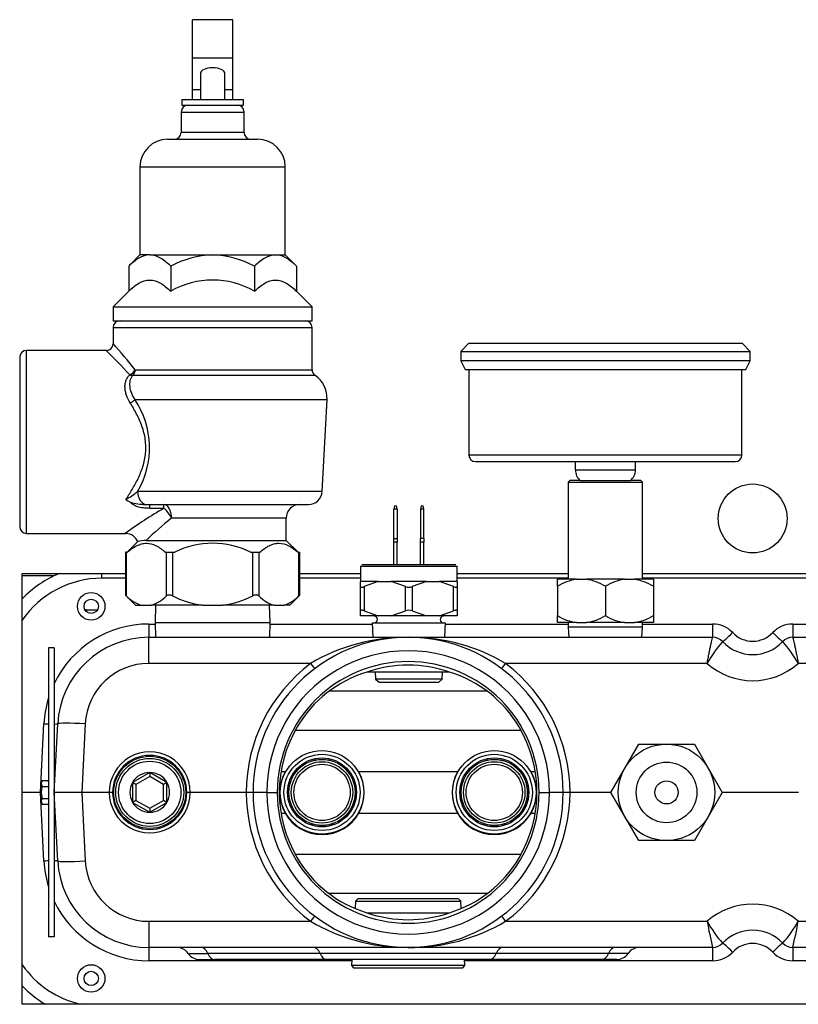
# Model space of a CAD drawing. Extents: x -67 to 61, y -24 to 92.
# Drawn here: x -58 to -51, y -9 to 0 of the extents above; entities that cross this region are included whole.
import ezdxf

# ---------------------------------------------------------------- set-up
doc = ezdxf.new("R2010")
doc.units = 0
doc.header["$LTSCALE"] = 20
doc.header["$MEASUREMENT"] = 0
doc.linetypes.add('HIDDEN2', pattern=[0.1875, 0.125, -0.0625])
doc.layers.get('0').update_dxf_attribs({"linetype": 'CONTINUOUS'})
for name, color, linetype in [('BKP2942', 7, 'CONTINUOUS'), ('BLT7035', 7, 'CONTINUOUS'), ('GLV2873', 7, 'CONTINUOUS'), ('GLV2874', 7, 'CONTINUOUS'), ('GTP2900', 7, 'CONTINUOUS'), ('HLC2909', 7, 'CONTINUOUS'), ('JKR6612', 7, 'CONTINUOUS'), ('JKR6729', 7, 'CONTINUOUS'), ('LBL7540', 7, 'CONTINUOUS'), ('RLV2001', 7, 'CONTINUOUS'), ('TST2300', 7, 'CONTINUOUS'), ('TUB4910', 7, 'CONTINUOUS'), ('WTR4906', 7, 'CONTINUOUS'), ('WTR4909', 7, 'CONTINUOUS')]:
    doc.layers.add(name, color=color, linetype=linetype)

# ---------------------------------------------------------------- blocks, each defined once
blk = doc.blocks.new('SE9')
at = {"layer": 'BKP2942', "color": 7, "linetype": 'Continuous'}
for p, q in [((-27.561, -5.3874), (-27.5659, -5.5449)), ((-26.5225, -5.5449), (-26.5274, -5.3874)), ((-27.5659, -5.5449), (-26.5225, -5.5449)), ((-27.5659, -5.5449), (-27.5617, -5.6791)), ((-26.5266, -5.6791), (-26.5225, -5.5449))]:
    blk.add_line(p, q, dxfattribs=at)
at = {"layer": 'BLT7035', "color": 7, "linetype": 'Continuous'}
for p, q in [((-28.5975, -6.9953), (-28.5975, -6.9901)), ((-28.5975, -7.0135), (-28.5975, -6.9953)), ((-28.5975, -7.0671), (-28.5975, -7.0135)), ((-28.5907, -6.9774), (-28.5393, -6.9774)), ((-28.5907, -7.0314), (-28.5393, -7.0314)), ((-28.5325, -6.9901), (-28.5393, -6.9774)), ((-28.4787, -7.0294), (-28.4817, -7.0294)), ((-28.5975, -7.1036), (-28.5975, -7.0671)), ((-28.5975, -7.1572), (-28.5975, -7.1036)), ((-28.5907, -7.1394), (-28.5393, -7.1394)), ((-28.4817, -7.1414), (-28.4787, -7.1414)), ((-28.5975, -7.1755), (-28.5975, -7.1572)), ((-28.5975, -7.1755), (-28.5975, -7.1807)), ((-28.5975, -7.1807), (-28.5907, -7.1934)), ((-28.5907, -7.1934), (-28.5393, -7.1934))]:
    blk.add_line(p, q, dxfattribs=at)
for centre, radius, start, end in [((-28.5324, -7.0098), 0.0666, 150.91543, 167.4097), ((-28.5324, -6.999), 0.0666, 192.59189, 209.08298), ((-28.3699, -7.092), 0.229, 164.66934, 173.78087), ((-28.3699, -7.0788), 0.2289, 186.2188, 195.33098), ((-28.5324, -7.1718), 0.0666, 150.91543, 167.4097), ((-28.5324, -7.161), 0.0666, 192.59189, 209.08298)]:
    blk.add_arc(centre, radius, start, end, dxfattribs=at)
at = {"layer": 'GLV2873', "color": 7, "linetype": 'Continuous'}
for p, q in [((-25.7474, -8.071), (-25.7516, -8.138)), ((-25.7261, -8.051), (-25.7474, -8.071)), ((-25.7474, -8.071), (-24.7941, -8.071)), ((-24.8153, -8.051), (-25.7261, -8.051)), ((-24.7941, -8.071), (-24.8153, -8.051)), ((-24.7898, -8.1387), (-24.7941, -8.071)), ((-25.7805, -8.601), (-25.7839, -8.6561)), ((-25.7839, -8.6561), (-25.7652, -8.676)), ((-24.7575, -8.6561), (-25.7839, -8.6561)), ((-24.7762, -8.676), (-24.7575, -8.6561)), ((-24.7575, -8.6561), (-24.7609, -8.601)), ((-25.7652, -8.676), (-24.7762, -8.676))]:
    blk.add_line(p, q, dxfattribs=at)
at = {"layer": 'GLV2874', "color": 7, "linetype": 'Continuous'}
for p, q in [((-27.6145, -6.905), (-27.7707, -6.9952)), ((-27.6145, -6.9411), (-27.7395, -7.0132)), ((-27.6145, -6.905), (-27.6145, -6.905)), ((-27.6145, -6.905), (-27.6145, -6.9411)), ((-27.6145, -6.905), (-27.6145, -6.905)), ((-27.4582, -6.9952), (-27.6145, -6.905)), ((-27.4895, -7.0132), (-27.6145, -6.9411)), ((-27.7707, -6.9952), (-27.7707, -6.9952)), ((-27.7395, -7.0132), (-27.7707, -6.9952)), ((-27.7707, -6.9952), (-27.7707, -6.9952)), ((-27.7707, -6.9952), (-27.7707, -7.1756)), ((-27.7395, -7.0132), (-27.7395, -7.1576)), ((-27.4582, -6.9952), (-27.4895, -7.0132)), ((-27.4895, -7.1576), (-27.4895, -7.0132)), ((-27.4582, -7.1756), (-27.4582, -6.9952)), ((-27.4582, -6.9952), (-27.4582, -6.9952)), ((-27.4582, -6.9952), (-27.4582, -6.9952)), ((-27.7395, -7.1576), (-27.7707, -7.1756)), ((-27.7707, -7.1756), (-27.7707, -7.1756)), ((-27.7707, -7.1756), (-27.7707, -7.1756)), ((-27.7707, -7.1756), (-27.6145, -7.2658)), ((-27.7395, -7.1576), (-27.6145, -7.2297)), ((-27.6145, -7.2297), (-27.4895, -7.1576)), ((-27.6145, -7.2658), (-27.4582, -7.1756)), ((-27.6145, -7.2297), (-27.6145, -7.2658)), ((-27.4582, -7.1756), (-27.4895, -7.1576)), ((-27.4582, -7.1756), (-27.4582, -7.1756)), ((-27.4582, -7.1756), (-27.4582, -7.1756)), ((-27.6145, -7.2658), (-27.6145, -7.2658)), ((-27.6145, -7.2658), (-27.6145, -7.2658))]:
    blk.add_line(p, q, dxfattribs=at)
for centre, radius in [((-27.6145, -7.0854), 0.3272), ((-27.6145, -7.0854), 0.3084), ((-26.052, -7.0854), 0.2997), ((-24.4895, -7.0854), 0.2997), ((-26.052, -7.0854), 0.2784), ((-24.4895, -7.0854), 0.2784)]:
    blk.add_circle(centre, radius, dxfattribs=at)
at = {"layer": 'GLV2874', "color": 7, "linetype": 'HIDDEN2'}
for centre, radius in [((-27.6145, -7.0854), 0.2828), ((-26.052, -7.0854), 0.2553), ((-24.4895, -7.0854), 0.2553)]:
    blk.add_circle(centre, radius, dxfattribs=at)
at = {"layer": 'GLV2874', "color": 7, "linetype": 'Continuous'}
for start, end in [(90.00503, 149.99497), (30.00503, 89.99497), (150.00503, 209.99497), (330.00503, 29.99497), (210.00503, 269.99497), (270.00503, 329.99497)]:
    blk.add_arc((-27.6145, -7.0854), 0.1804, start, end, dxfattribs=at)
at = {"layer": 'GTP2900', "color": 7, "linetype": 'Continuous'}
for p, q in [((-24.7242, -3.0158), (-24.7942, -3.0858)), ((-22.2392, -3.0158), (-24.7242, -3.0158)), ((-22.1692, -3.0858), (-22.2392, -3.0158)), ((-24.7942, -3.0858), (-24.7942, -3.1708)), ((-24.7942, -3.0858), (-22.1692, -3.0858)), ((-22.1692, -3.1708), (-22.1692, -3.0858)), ((-24.7942, -3.1708), (-24.7542, -3.2508)), ((-22.1692, -3.1708), (-24.7942, -3.1708)), ((-22.2092, -3.2508), (-22.1692, -3.1708)), ((-24.7542, -3.2508), (-22.2092, -3.2508)), ((-24.7202, -3.2508), (-24.7202, -4.0258)), ((-22.2432, -4.0258), (-22.2432, -3.2508)), ((-22.2432, -4.0258), (-24.7202, -4.0258)), ((-24.6602, -4.0858), (-22.3032, -4.0858)), ((-23.7542, -4.1608), (-23.7542, -4.0858)), ((-23.2092, -4.1608), (-23.2092, -4.0858)), ((-23.7542, -4.1608), (-23.2092, -4.1608)), ((-23.8036, -4.2558), (-23.8192, -4.2714)), ((-23.8192, -4.2714), (-23.1442, -4.2714)), ((-23.8192, -4.2714), (-23.8192, -5.1523)), ((-23.7104, -4.2558), (-23.8036, -4.2558)), ((-23.7097, -4.2564), (-23.7082, -4.2558)), ((-23.7082, -4.2558), (-23.2552, -4.2558)), ((-23.2552, -4.2558), (-23.2536, -4.2564)), ((-23.1598, -4.2558), (-23.2529, -4.2558)), ((-23.1442, -4.2714), (-23.1598, -4.2558)), ((-23.1442, -5.1523), (-23.1442, -4.2714)), ((-23.9167, -5.2165), (-23.9167, -5.1523)), ((-23.7442, -5.1523), (-23.9167, -5.1523)), ((-23.7442, -5.1523), (-23.6541, -5.1523)), ((-23.3092, -5.1523), (-23.6541, -5.1523)), ((-23.3092, -5.1523), (-23.2191, -5.1523)), ((-23.0467, -5.1523), (-23.2191, -5.1523)), ((-23.0467, -5.1523), (-23.0467, -5.2165)), ((-23.9167, -5.2165), (-23.9167, -5.4819)), ((-23.4817, -5.2165), (-23.4817, -5.4819)), ((-23.0467, -5.2165), (-23.0467, -5.4819)), ((-23.9167, -5.5461), (-23.9167, -5.4819)), ((-23.0467, -5.4819), (-23.0467, -5.5461)), ((-23.7442, -5.5461), (-23.9167, -5.5461)), ((-23.8192, -5.5461), (-23.8192, -5.5858)), ((-23.8192, -5.5858), (-23.8133, -5.6791)), ((-23.1442, -5.5858), (-23.8192, -5.5858)), ((-23.7442, -5.5461), (-23.6541, -5.5461)), ((-23.3092, -5.5461), (-23.6541, -5.5461)), ((-23.3092, -5.5461), (-23.2191, -5.5461)), ((-23.0467, -5.5461), (-23.2191, -5.5461)), ((-23.15, -5.6791), (-23.1442, -5.5858)), ((-23.1442, -5.5858), (-23.1442, -5.5461))]:
    blk.add_line(p, q, dxfattribs=at)
for centre, radius, start, end in [((-24.6602, -4.0258), 0.06, 180, 270), ((-22.3032, -4.0258), 0.06, 270, 360), ((-23.6292, -4.1608), 0.125, 180, 229.88602), ((-23.3342, -4.1608), 0.125, 310.11398, 360), ((-23.6665, -5.6248), 0.4789, 99.34216, 121.49463), ((-23.7319, -5.6249), 0.479, 58.50783, 80.65538), ((-23.2315, -5.6248), 0.4789, 99.34216, 121.49463), ((-23.2969, -5.6249), 0.479, 58.50783, 80.65538), ((-23.6664, -5.0735), 0.479, 238.50783, 260.65538), ((-23.7319, -5.0736), 0.4789, 279.34216, 301.49463), ((-23.2314, -5.0735), 0.479, 238.50783, 260.65538), ((-23.2969, -5.0736), 0.4789, 279.34216, 301.49463)]:
    blk.add_arc(centre, radius, start, end, dxfattribs=at)
at = {"layer": 'HLC2909', "color": 7, "linetype": 'Continuous'}
for p, q in [((-25.3952, -4.4867), (-25.4008, -4.518)), ((-25.4008, -4.7836), (-25.4008, -4.518)), ((-25.3695, -4.518), (-25.4008, -4.518)), ((-25.3952, -4.4867), (-25.3752, -4.4867)), ((-25.3695, -4.518), (-25.3752, -4.4867)), ((-25.3695, -4.518), (-25.3695, -4.7836)), ((-25.1532, -4.4867), (-25.1588, -4.518)), ((-25.1275, -4.518), (-25.1588, -4.518)), ((-25.1588, -4.518), (-25.1588, -4.7836)), ((-25.1532, -4.4867), (-25.1332, -4.4867)), ((-25.1275, -4.518), (-25.1332, -4.4867)), ((-25.1275, -4.7836), (-25.1275, -4.518)), ((-25.4008, -4.7836), (-25.3695, -4.7836)), ((-25.4008, -4.8149), (-25.4008, -4.7836)), ((-25.4008, -5.0227), (-25.4008, -4.8149)), ((-25.3695, -4.8149), (-25.4008, -4.8149)), ((-25.3695, -4.7836), (-25.3695, -4.8149)), ((-25.3695, -5.0227), (-25.3695, -4.8149)), ((-25.1275, -4.7836), (-25.1588, -4.7836)), ((-25.1588, -4.8149), (-25.1588, -4.7836)), ((-25.1588, -5.0227), (-25.1588, -4.8149)), ((-25.1275, -4.8149), (-25.1588, -4.8149)), ((-25.1275, -4.7836), (-25.1275, -4.8149)), ((-25.1275, -5.0227), (-25.1275, -4.8149)), ((-25.7017, -5.0327), (-24.8267, -5.0327)), ((-25.7017, -5.0327), (-25.7017, -5.1727)), ((-24.8367, -5.0227), (-25.6917, -5.0227)), ((-24.8267, -5.1727), (-24.8267, -5.0327)), ((-25.7017, -5.2182), (-25.7017, -5.1727)), ((-25.5414, -5.1727), (-25.7017, -5.1727)), ((-25.5414, -5.1727), (-25.6704, -5.2182)), ((-25.5414, -5.1727), (-25.4829, -5.1727)), ((-25.4829, -5.1727), (-25.4244, -5.1727)), ((-25.2954, -5.2182), (-25.4244, -5.1727)), ((-25.1039, -5.1727), (-25.4244, -5.1727)), ((-25.1039, -5.1727), (-25.2329, -5.2182)), ((-25.1039, -5.1727), (-25.0454, -5.1727)), ((-25.0454, -5.1727), (-24.9869, -5.1727)), ((-24.8579, -5.2182), (-24.9869, -5.1727)), ((-24.8267, -5.1727), (-24.9869, -5.1727)), ((-24.8267, -5.1727), (-24.8267, -5.2182)), ((-25.7017, -5.4403), (-25.7017, -5.2182)), ((-25.6704, -5.2182), (-25.6704, -5.4403)), ((-25.2954, -5.4403), (-25.2954, -5.2182)), ((-25.2329, -5.2182), (-25.2329, -5.4403)), ((-24.8579, -5.4403), (-24.8579, -5.2182)), ((-24.8267, -5.2182), (-24.8267, -5.4403)), ((-25.7017, -5.4857), (-25.7017, -5.4403)), ((-25.6704, -5.4403), (-25.5414, -5.4857)), ((-25.4244, -5.4857), (-25.2954, -5.4403)), ((-25.2329, -5.4403), (-25.1039, -5.4857)), ((-24.9869, -5.4857), (-24.8579, -5.4403)), ((-24.8267, -5.4403), (-24.8267, -5.4857)), ((-25.5414, -5.4857), (-25.7017, -5.4857)), ((-25.4244, -5.4857), (-25.5414, -5.4857)), ((-25.1039, -5.4857), (-25.4244, -5.4857)), ((-24.9869, -5.4857), (-25.1039, -5.4857)), ((-24.8267, -5.4857), (-24.9869, -5.4857)), ((-25.5978, -5.5482), (-25.5896, -5.6791)), ((-25.5978, -5.5482), (-24.9306, -5.5482)), ((-24.9387, -5.6791), (-24.9306, -5.5482)), ((-25.5699, -5.9938), (-25.5659, -6.0574)), ((-25.5659, -6.0574), (-25.5347, -6.0867)), ((-24.9624, -6.0574), (-25.5659, -6.0574)), ((-24.9936, -6.0867), (-24.9624, -6.0574)), ((-24.9624, -6.0574), (-24.9584, -5.9938)), ((-25.5347, -6.0867), (-24.9936, -6.0867))]:
    blk.add_line(p, q, dxfattribs=at)
for centre, radius, start, end in [((-25.2642, -5.1558), 0.0698, 243.38905, 296.61095), ((-25.2642, -5.5027), 0.0698, 63.38905, 116.61095), ((-25.5794, -5.517), 0.0312, 270, 90), ((-24.9489, -5.517), 0.0312, 90, 270)]:
    blk.add_arc(centre, radius, start, end, dxfattribs=at)
for points in [[(-25.7017, -5.2182), (-25.7017, -5.2205), (-25.701, -5.2223), (-25.6982, -5.2249), (-25.6961, -5.2256), (-25.6905, -5.2256), (-25.687, -5.2249), (-25.6792, -5.2223), (-25.6749, -5.2205), (-25.6704, -5.2182)], [(-24.8579, -5.2182), (-24.8534, -5.2205), (-24.8492, -5.2223), (-24.8413, -5.2249), (-24.8379, -5.2256), (-24.8322, -5.2256), (-24.8301, -5.2249), (-24.8273, -5.2223), (-24.8267, -5.2205), (-24.8267, -5.2182)], [(-25.6704, -5.4403), (-25.6749, -5.438), (-25.6792, -5.4362), (-25.687, -5.4336), (-25.6904, -5.4329), (-25.6961, -5.4329), (-25.6982, -5.4336), (-25.701, -5.4361), (-25.7017, -5.438), (-25.7017, -5.4403)], [(-24.8267, -5.4403), (-24.8267, -5.438), (-24.8273, -5.4362), (-24.8301, -5.4336), (-24.8322, -5.4329), (-24.8379, -5.4329), (-24.8413, -5.4336), (-24.8492, -5.4361), (-24.8534, -5.438), (-24.8579, -5.4403)]]:
    blk.add_open_spline(points, degree=3, knots=[0, 0, 0, 0, 0.25, 0.25, 0.5, 0.5, 0.75, 0.75, 1, 1, 1, 1], dxfattribs=at)
at = {"layer": 'JKR6612', "color": 7, "linetype": 'Continuous'}
for p, q in [((-28.7707, -5.101), (-27.8356, -5.101)), ((-28.7707, -9.0073), (-28.7707, -5.101)), ((-26.2528, -5.101), (-25.7017, -5.101)), ((-24.8267, -5.101), (-23.8192, -5.101)), ((-23.1442, -5.101), (-15.7213, -5.101)), ((-12.6337, -9.0073), (-28.7707, -9.0073))]:
    blk.add_line(p, q, dxfattribs=at)
blk.add_circle((-22.1457, -4.601), 0.3125, dxfattribs=at)
at = {"layer": 'JKR6729', "color": 7, "linetype": 'Continuous'}
blk.add_line((-28.4841, -5.1222), (-28.7707, -5.1222), dxfattribs=at)
for centre in [(-28.1457, -5.3979), (-28.1457, -8.7729)]:
    blk.add_circle(centre, 0.065, dxfattribs=at)
at = {"layer": 'LBL7540', "color": 7, "linetype": 'Continuous'}
for p, q in [((-28.5325, -5.7744), (-28.5325, -8.3954)), ((-28.4817, -5.7744), (-28.5325, -5.7744)), ((-28.4817, -5.7744), (-28.4817, -8.3954)), ((-28.4817, -8.3954), (-28.5325, -8.3954))]:
    blk.add_line(p, q, dxfattribs=at)
at = {"layer": 'RLV2001', "color": 7, "linetype": 'Continuous'}
for p, q in [((-26.8622, -0.0778), (-27.2262, -0.0778)), ((-27.2262, -0.4279), (-27.2262, -0.0778)), ((-26.8622, -0.4279), (-26.8622, -0.0778)), ((-26.8622, -0.4279), (-27.2262, -0.4279)), ((-27.2262, -0.7146), (-27.2262, -0.4279)), ((-26.8622, -0.7146), (-26.8622, -0.4279)), ((-27.1542, -0.5625), (-27.1542, -0.8024)), ((-26.9342, -0.8024), (-26.9342, -0.5625)), ((-27.3247, -0.8024), (-27.3247, -0.8524)), ((-27.3247, -0.8024), (-26.7637, -0.8024)), ((-27.1542, -0.7146), (-27.2262, -0.7146)), ((-27.2262, -0.8024), (-27.2262, -0.7146)), ((-26.8622, -0.7146), (-26.9342, -0.7146)), ((-26.8622, -0.8024), (-26.8622, -0.7146)), ((-26.7637, -0.8524), (-26.7637, -0.8024)), ((-27.3247, -0.8524), (-26.7637, -0.8524)), ((-27.3292, -0.9149), (-27.3292, -1.0999)), ((-27.3292, -0.9149), (-26.7592, -0.9149)), ((-26.7592, -1.0999), (-26.7592, -0.9149)), ((-26.7592, -1.0999), (-27.3292, -1.0999)), ((-27.4532, -1.1624), (-26.6352, -1.1624)), ((-27.7032, -1.4124), (-27.7032, -2.2114)), ((-27.7032, -1.4124), (-26.3852, -1.4124)), ((-26.3852, -2.2114), (-26.3852, -1.4124)), ((-27.7032, -2.2114), (-27.8051, -2.3134)), ((-27.6149, -2.2114), (-27.7032, -2.2114)), ((-27.6149, -2.2114), (-27.0442, -2.2114)), ((-27.0442, -2.2114), (-26.4735, -2.2114)), ((-26.4735, -2.2114), (-26.3852, -2.2114)), ((-26.2832, -2.3134), (-26.3852, -2.2114)), ((-27.8051, -2.3134), (-27.8051, -2.5409)), ((-27.4246, -2.3134), (-27.4246, -2.5409)), ((-26.6637, -2.3134), (-26.6637, -2.5409)), ((-26.2832, -2.3134), (-26.2832, -2.5409)), ((-27.8051, -2.5409), (-27.9467, -2.6824)), ((-26.1417, -2.6824), (-26.2832, -2.5409)), ((-27.9467, -2.6824), (-27.9467, -2.8074)), ((-27.9467, -2.6824), (-26.1417, -2.6824)), ((-26.1417, -2.8074), (-26.1417, -2.6824)), ((-27.9467, -2.8074), (-26.1417, -2.8074)), ((-27.9467, -2.8699), (-27.9467, -3.0171)), ((-27.9467, -2.8699), (-26.1417, -2.8699)), ((-26.1417, -3.2521), (-26.1417, -2.8699)), ((-28.0072, -3.0774), (-28.7317, -3.0774)), ((-28.7317, -4.7374), (-28.7317, -3.0774)), ((-28.7942, -3.1399), (-28.7942, -4.6749)), ((-26.1146, -3.3037), (-27.7677, -3.3037)), ((-27.7466, -3.2521), (-26.1417, -3.2521)), ((-27.7495, -3.5228), (-26.0065, -3.5228)), ((-26.0502, -4.3565), (-26.0065, -3.5228)), ((-26.0502, -4.3565), (-27.7253, -4.3565)), ((-27.6527, -4.4735), (-27.6125, -4.4749)), ((-27.6125, -4.4749), (-26.175, -4.4749)), ((-27.6125, -4.5093), (-27.6125, -4.4749)), ((-27.4864, -4.5093), (-27.6125, -4.5093)), ((-27.4864, -4.5093), (-27.4864, -4.4749)), ((-26.3767, -4.5999), (-27.4167, -4.5999)), ((-26.3767, -4.7999), (-26.3767, -4.5999)), ((-28.7317, -4.7374), (-27.8306, -4.7374)), ((-27.7214, -4.8097), (-27.8185, -4.9068)), ((-27.6472, -4.7999), (-26.3767, -4.7999)), ((-26.2698, -4.9068), (-26.3767, -4.7999)), ((-27.8356, -4.9068), (-27.8356, -5.2961)), ((-27.8272, -4.9068), (-27.8356, -4.9068)), ((-27.8272, -4.9068), (-27.8169, -4.9068)), ((-27.8272, -4.9068), (-27.8272, -5.3038)), ((-27.473, -4.9068), (-27.4627, -4.9068)), ((-27.4627, -4.9068), (-27.4086, -4.9068)), ((-27.4627, -5.3038), (-27.4627, -4.9068)), ((-27.4086, -4.9068), (-27.3881, -4.9068)), ((-27.4086, -4.9068), (-27.4086, -5.3038)), ((-26.7002, -4.9068), (-26.6797, -4.9068)), ((-26.6797, -4.9068), (-26.6256, -4.9068)), ((-26.6797, -5.3038), (-26.6797, -4.9068)), ((-26.6256, -4.9068), (-26.6153, -4.9068)), ((-26.6256, -4.9068), (-26.6256, -5.3038)), ((-26.2714, -4.9068), (-26.2611, -4.9068)), ((-26.2611, -5.3038), (-26.2611, -4.9068)), ((-26.2611, -4.9068), (-26.2528, -4.9068)), ((-26.2528, -5.2961), (-26.2528, -4.9068)), ((-27.8356, -5.296), (-27.7442, -5.3874)), ((-26.3442, -5.3874), (-26.2528, -5.296)), ((-27.7442, -5.3874), (-27.6916, -5.3874)), ((-27.6916, -5.3874), (-27.5983, -5.3874)), ((-27.1375, -5.3874), (-27.5983, -5.3874)), ((-27.1375, -5.3874), (-26.9508, -5.3874)), ((-26.49, -5.3874), (-26.9508, -5.3874)), ((-26.49, -5.3874), (-26.3967, -5.3874)), ((-26.3442, -5.3874), (-26.3967, -5.3874))]:
    blk.add_line(p, q, dxfattribs=at)
for centre, radius, start, end in [((-27.2667, -0.9149), 0.0625, 90, 180), ((-26.8217, -0.9149), 0.0625, 0, 90), ((-27.3917, -1.0999), 0.0625, 270, 360), ((-26.6967, -1.0999), 0.0625, 180, 270), ((-27.4532, -1.4124), 0.25, 90, 180), ((-26.6352, -1.4124), 0.25, 0, 90), ((-27.0217, -3.0562), 0.8451, 91.52343, 118.47657), ((-27.0717, -3.075), 0.864, 61.82377, 88.17623), ((-27.0442, -3.1991), 0.7603, 59.97122, 120.02878), ((-27.8842, -2.8699), 0.0625, 90, 180), ((-26.2042, -2.8699), 0.0625, 0, 90), ((-28.0083, -3.016), 0.0612, 271.09697, 358.85463), ((-36.3034, -10.2672), 11.0648, 39.34535, 40.95227), ((-28.7317, -3.1399), 0.0625, 90, 180), ((-35.659, -10.7108), 10.8069, 43.30908, 44.93833), ((-26.0792, -3.2521), 0.0625, 180, 235.50258), ((-26.2562, -3.5097), 0.25, 357, 55.50258), ((-28.3968, -3.9588), 0.7804, 329.36211, 33.96308), ((-28.1485, -3.8418), 0.6664, 298.31944, 309.4307), ((-26.175, -4.3499), 0.125, 270, 357), ((-27.7314, -4.3065), 0.1583, 230.37928, 248.06355), ((-27.6602, -4.0439), 0.4296, 252.33744, 270.99782), ((-25.7022, -7.6315), 3.596, 119.74724, 126.41098), ((-26.2517, -4.5999), 0.125, 90, 180), ((-25.694, -6.8184), 2.8088, 127.82955, 134.05826), ((-28.7317, -4.6749), 0.0625, 180, 270), ((-27.8338, -4.8595), 0.1209, 23.54562, 88.45113), ((-27.6366, -5.1354), 0.3357, 91.80643, 104.86715), ((-27.0442, -5.6012), 0.7749, 63.65024, 116.34976), ((-27.5887, -5.0689), 0.3347, 224.55597, 252.08621), ((-27.7013, -5.0689), 0.3347, 287.91379, 315.44403), ((-26.9953, -4.4454), 0.9527, 244.28889, 261.41567), ((-27.0931, -4.4454), 0.9528, 278.58459, 295.71085), ((-26.3871, -5.0689), 0.3347, 224.55597, 252.08621), ((-26.4997, -5.0689), 0.3347, 287.91379, 315.44403)]:
    blk.add_arc(centre, radius, start, end, dxfattribs=at)
for centre, major_axis, ratio, start_param, end_param in [((-27.0442, -0.5625), (-0.11, 0), 0.441667, 3.141593, 6.283185), ((-27.7952, -3.2521), (0.0471, 0.0411), 0.631726, 4.208637, 5.339066), ((-27.7952, -3.2521), (0.0443, -0.0441), 0.608017, 5.257413, 5.818743), ((-27.7952, -3.2521), (0, -0.0625), 0.778302, 0.602094, 1.570796), ((-27.7919, -3.526), (0.0539, 0.0316), 0.377451, 4.49428, 5.370749), ((-27.6397, -4.3499), (0, -0.125), 0.68523, 4.764749, 6.130798), ((-27.4864, -4.5999), (0, 0.125), 0.558048, 4.712389, 6.283185), ((-27.4864, -4.5999), (-0.0673, 0.1053), 0.493087, 4.407318, 5.369884)]:
    blk.add_ellipse(centre, major_axis=major_axis, ratio=ratio, start_param=start_param, end_param=end_param, dxfattribs=at)
for points, knots in [([(-27.6149, -2.2114), (-27.648, -2.2114), (-27.6805, -2.2216), (-27.7446, -2.258), (-27.7753, -2.2836), (-27.8051, -2.3134)], [0, 0, 0, 0, 0.5, 0.5, 1, 1, 1, 1]), ([(-27.4246, -2.3134), (-27.4545, -2.2836), (-27.485, -2.2582), (-27.5324, -2.2311), (-27.5485, -2.2239), (-27.5731, -2.2165), (-27.5814, -2.2146), (-27.5982, -2.2121), (-27.6065, -2.2114), (-27.6149, -2.2114)], [0, 0, 0, 0, 0.5, 0.5, 0.75, 0.75, 0.875, 0.875, 1, 1, 1, 1]), ([(-26.4735, -2.2114), (-26.5065, -2.2114), (-26.5391, -2.2216), (-26.6032, -2.258), (-26.6339, -2.2836), (-26.6637, -2.3134)], [0, 0, 0, 0, 0.5, 0.5, 1, 1, 1, 1]), ([(-26.2832, -2.3134), (-26.3131, -2.2836), (-26.3436, -2.2582), (-26.391, -2.2311), (-26.407, -2.2239), (-26.4317, -2.2165), (-26.44, -2.2146), (-26.4568, -2.2121), (-26.4651, -2.2114), (-26.4735, -2.2114)], [0, 0, 0, 0, 0.5, 0.5, 0.75, 0.75, 0.875, 0.875, 1, 1, 1, 1]), ([(-27.8051, -2.5409), (-27.7754, -2.5112), (-27.745, -2.4859), (-27.6978, -2.4588), (-27.6817, -2.4516), (-27.6572, -2.4442), (-27.6489, -2.4423), (-27.6322, -2.4397), (-27.6239, -2.439), (-27.5824, -2.4388), (-27.5497, -2.4489), (-27.4853, -2.4854), (-27.4545, -2.511), (-27.4246, -2.5409)], [0, 0, 0, 0, 0.25, 0.25, 0.375, 0.375, 0.4375, 0.4375, 0.5, 0.5, 0.75, 0.75, 1, 1, 1, 1]), ([(-26.6637, -2.5409), (-26.634, -2.5112), (-26.6036, -2.4859), (-26.5563, -2.4588), (-26.5403, -2.4516), (-26.5158, -2.4442), (-26.5075, -2.4423), (-26.4908, -2.4397), (-26.4825, -2.439), (-26.4409, -2.4388), (-26.4083, -2.4489), (-26.3439, -2.4854), (-26.3131, -2.511), (-26.2832, -2.5409)], [0, 0, 0, 0, 0.25, 0.25, 0.375, 0.375, 0.4375, 0.4375, 0.5, 0.5, 0.75, 0.75, 1, 1, 1, 1]), ([(-27.7919, -3.5528), (-27.8058, -3.5307), (-27.8169, -3.5081), (-27.8289, -3.4736), (-27.8322, -3.462), (-27.8369, -3.439), (-27.8383, -3.4276), (-27.8394, -3.4053), (-27.8391, -3.3944), (-27.8363, -3.3728), (-27.8339, -3.3622), (-27.8269, -3.3421), (-27.8223, -3.3325), (-27.8106, -3.3143), (-27.8036, -3.3058), (-27.7952, -3.298)], [0, 0, 0, 0, 0.25, 0.25, 0.375, 0.375, 0.5, 0.5, 0.625, 0.625, 0.75, 0.75, 0.875, 0.875, 1, 1, 1, 1]), ([(-27.7677, -3.3037), (-27.7745, -3.3107), (-27.7799, -3.3182), (-27.7885, -3.3341), (-27.7917, -3.3426), (-27.7962, -3.3603), (-27.7974, -3.3693), (-27.7982, -3.3878), (-27.7978, -3.3974), (-27.7942, -3.4263), (-27.7888, -3.4457), (-27.7728, -3.4849), (-27.7623, -3.5041), (-27.7495, -3.5228)], [0, 0, 0, 0, 0.125, 0.125, 0.25, 0.25, 0.375, 0.375, 0.5, 0.5, 0.75, 0.75, 1, 1, 1, 1]), ([(-27.8324, -4.4284), (-27.8128, -4.4), (-27.7933, -4.3702), (-27.765, -4.3232), (-27.7558, -4.3071), (-27.7377, -4.274), (-27.7289, -4.2569), (-27.7037, -4.2044), (-27.6888, -4.168), (-27.6709, -4.1106), (-27.6657, -4.0909), (-27.6573, -4.0507), (-27.6542, -4.0304), (-27.6503, -3.9896), (-27.6495, -3.9689), (-27.6505, -3.9273), (-27.6522, -3.9063), (-27.658, -3.8652), (-27.662, -3.8449), (-27.6721, -3.8049), (-27.6782, -3.785), (-27.6987, -3.7266), (-27.7152, -3.6899), (-27.7515, -3.6193), (-27.7712, -3.5855), (-27.7919, -3.5528)], [0, 0, 0, 0, 0.125, 0.125, 0.1875, 0.1875, 0.25, 0.25, 0.375, 0.375, 0.4375, 0.4375, 0.5, 0.5, 0.5625, 0.5625, 0.625, 0.625, 0.6875, 0.6875, 0.75, 0.75, 0.875, 0.875, 1, 1, 1, 1]), ([(-27.6125, -4.5093), (-27.6292, -4.5093), (-27.6461, -4.5087), (-27.6713, -4.5063), (-27.6797, -4.5052), (-27.6963, -4.5024), (-27.7044, -4.5007), (-27.7204, -4.4966), (-27.7282, -4.4941), (-27.7431, -4.4883), (-27.7502, -4.485), (-27.7635, -4.4775), (-27.7698, -4.4732), (-27.7812, -4.4638), (-27.7862, -4.4588), (-27.7906, -4.4533)], [0, 0, 0, 0, 0.25, 0.25, 0.375, 0.375, 0.5, 0.5, 0.625, 0.625, 0.75, 0.75, 0.875, 0.875, 1, 1, 1, 1]), ([(-27.8169, -4.9068), (-27.7897, -4.8825), (-27.7618, -4.8624), (-27.719, -4.8413), (-27.7045, -4.8357), (-27.6824, -4.8301), (-27.675, -4.8286), (-27.66, -4.8267), (-27.6525, -4.8262), (-27.6152, -4.8262), (-27.5861, -4.8339), (-27.543, -4.855), (-27.5288, -4.8636), (-27.5005, -4.8835), (-27.4867, -4.8946), (-27.473, -4.9068)], [0, 0, 0, 0, 0.25, 0.25, 0.375, 0.375, 0.4375, 0.4375, 0.5, 0.5, 0.75, 0.75, 0.875, 0.875, 1, 1, 1, 1]), ([(-26.6153, -4.9068), (-26.588, -4.8825), (-26.5602, -4.8624), (-26.5173, -4.8413), (-26.5028, -4.8357), (-26.4808, -4.8301), (-26.4734, -4.8286), (-26.4584, -4.8267), (-26.4509, -4.8262), (-26.4136, -4.8262), (-26.3844, -4.8339), (-26.3414, -4.855), (-26.3272, -4.8636), (-26.2989, -4.8835), (-26.2851, -4.8946), (-26.2714, -4.9068)], [0, 0, 0, 0, 0.25, 0.25, 0.375, 0.375, 0.4375, 0.4375, 0.5, 0.5, 0.75, 0.75, 0.875, 0.875, 1, 1, 1, 1]), ([(-27.8272, -5.3038), (-27.8298, -5.3014), (-27.8319, -5.2995), (-27.8348, -5.2968), (-27.8356, -5.296), (-27.8356, -5.296), (-27.8356, -5.296), (-27.8356, -5.296)], [0, 0, 0, 0, 0.25, 0.25, 0.5, 0.5, 0.5002928, 0.5002928, 0.5002928, 0.5002928]), ([(-27.4086, -5.3038), (-27.4138, -5.3014), (-27.419, -5.2995), (-27.4298, -5.2968), (-27.4349, -5.296), (-27.4448, -5.296), (-27.4492, -5.2968), (-27.457, -5.2995), (-27.4602, -5.3014), (-27.4627, -5.3038)], [0, 0, 0, 0, 0.25, 0.25, 0.5, 0.5, 0.75, 0.75, 1, 1, 1, 1]), ([(-26.6256, -5.3038), (-26.6282, -5.3014), (-26.6313, -5.2995), (-26.6391, -5.2968), (-26.6435, -5.296), (-26.6534, -5.296), (-26.6586, -5.2968), (-26.6693, -5.2995), (-26.6746, -5.3014), (-26.6797, -5.3038)], [0, 0, 0, 0, 0.25, 0.25, 0.5, 0.5, 0.75, 0.75, 1, 1, 1, 1]), ([(-26.2528, -5.296), (-26.2528, -5.296), (-26.2535, -5.2968), (-26.2565, -5.2995), (-26.2586, -5.3014), (-26.2611, -5.3038)], [0.5002928, 0.5002928, 0.5002928, 0.5002928, 0.75, 0.75, 1, 1, 1, 1])]:
    blk.add_open_spline(points, degree=3, knots=knots, dxfattribs=at)
at = {"layer": 'TST2300', "color": 7, "linetype": 'Continuous'}
for p, q in [((-23.4322, -7.0854), (-23.1796, -6.6479)), ((-23.1796, -6.6479), (-22.6744, -6.6479)), ((-22.6744, -6.6479), (-22.4218, -7.0854)), ((-23.1796, -7.5229), (-23.4322, -7.0854)), ((-22.4218, -7.0854), (-22.6744, -7.5229)), ((-22.6744, -7.5229), (-23.1796, -7.5229))]:
    blk.add_line(p, q, dxfattribs=at)
for radius in [0.4375, 0.275, 0.105]:
    blk.add_circle((-22.927, -7.0854), radius, dxfattribs=at)
at = {"layer": 'TUB4910', "color": 7, "linetype": 'Continuous'}
for centre, radius in [((-26.052, -7.0854), 0.379), ((-26.052, -7.0854), 0.3125), ((-24.4895, -7.0854), 0.379), ((-24.4895, -7.0854), 0.3125)]:
    blk.add_circle(centre, radius, dxfattribs=at)
at = {"layer": 'WTR4906', "color": 7, "linetype": 'Continuous'}
for p, q in [((-28.0496, -5.1435), (-28.0496, -5.101)), ((-27.8356, -5.1435), (-28.0496, -5.1435)), ((-25.7017, -5.1435), (-26.2528, -5.1435)), ((-23.8192, -5.1435), (-24.8267, -5.1435)), ((-16.2418, -5.1435), (-23.1442, -5.1435)), ((-27.6221, -5.5585), (-27.5655, -5.5585)), ((-27.6221, -5.5585), (-27.6221, -5.6791)), ((-26.5229, -5.5585), (-25.5971, -5.5585)), ((-24.9312, -5.5585), (-23.8192, -5.5585)), ((-23.1442, -5.5585), (-22.5088, -5.5585)), ((-22.5088, -5.5585), (-22.5088, -5.6791)), ((-21.7826, -5.5585), (-21.7826, -5.6791)), ((-21.7826, -5.5585), (-16.6693, -5.5585)), ((-27.6221, -5.6791), (-25.2707, -5.6791)), ((-27.6221, -5.9161), (-27.6221, -5.6791)), ((-25.2707, -5.6791), (-22.5088, -5.6791)), ((-22.5088, -5.6791), (-22.5088, -5.6791)), ((-21.7826, -5.6791), (-19.0207, -5.6791)), ((-21.7826, -5.6791), (-21.7826, -5.6791)), ((-22.418, -5.7182), (-22.4181, -5.7182)), ((-21.8733, -5.7182), (-21.8734, -5.7182)), ((-26.1552, -5.9161), (-27.6221, -5.9161)), ((-22.5591, -5.9161), (-24.3863, -5.9161)), ((-19.9052, -5.9161), (-21.7323, -5.9161)), ((-24.8953, -5.9938), (-25.6461, -5.9938)), ((-24.5563, -6.1687), (-25.9889, -6.1687)), ((-28.6066, -7.0854), (-28.5739, -6.4617)), ((-28.4817, -7.0854), (-28.4491, -6.4639)), ((-28.1994, -6.4639), (-28.232, -7.0854)), ((-24.2466, -6.5229), (-26.2949, -6.5229)), ((-26.3857, -6.8979), (-26.424, -6.8979)), ((-24.8232, -6.8979), (-25.7182, -6.8979)), ((-24.1174, -6.8979), (-24.1557, -6.8979)), ((-28.6066, -7.0854), (-28.7707, -7.0854)), ((-28.5975, -7.0854), (-28.6066, -7.0854)), ((-28.5739, -7.7091), (-28.6066, -7.0854)), ((-28.4491, -7.7069), (-28.4817, -7.0854)), ((-28.232, -7.0854), (-28.4817, -7.0854)), ((-27.9814, -7.0854), (-28.232, -7.0854)), ((-28.232, -7.0854), (-28.1994, -7.7069)), ((-27.9511, -7.0854), (-27.9814, -7.0854)), ((-27.2475, -7.0854), (-27.2779, -7.0854)), ((-26.7395, -7.0854), (-27.2475, -7.0854)), ((-26.677, -7.0854), (-26.7395, -7.0854)), ((-26.552, -7.0854), (-26.677, -7.0854)), ((-26.552, -7.0854), (-26.4582, -7.0854)), ((-24.0832, -7.0854), (-23.9895, -7.0854)), ((-23.8645, -7.0854), (-23.9895, -7.0854)), ((-23.802, -7.0854), (-23.8645, -7.0854)), ((-23.4322, -7.0854), (-23.802, -7.0854)), ((-21.7314, -7.0854), (-22.4218, -7.0854)), ((-26.424, -7.2729), (-26.3857, -7.2729)), ((-25.7182, -7.2729), (-24.8232, -7.2729)), ((-24.1557, -7.2729), (-24.1174, -7.2729)), ((-24.2466, -7.6479), (-26.2949, -7.6479)), ((-24.5526, -8.0021), (-25.9851, -8.0021)), ((-25.6461, -8.177), (-24.8953, -8.177)), ((-27.6221, -8.2547), (-26.1552, -8.2547)), ((-27.6221, -8.2547), (-27.6221, -8.4916)), ((-24.3863, -8.2547), (-22.5591, -8.2547)), ((-21.7323, -8.2547), (-19.8019, -8.2547)), ((-22.4181, -8.4526), (-22.418, -8.4526)), ((-21.8734, -8.4526), (-21.8733, -8.4526)), ((-25.2707, -8.4916), (-27.6221, -8.4916)), ((-27.6221, -8.4916), (-27.6221, -8.6123)), ((-27.2657, -8.5463), (-27.0884, -8.5463)), ((-26.0698, -8.5463), (-27.0884, -8.5463)), ((-24.4716, -8.5463), (-26.0698, -8.5463)), ((-22.5088, -8.4916), (-25.2707, -8.4916)), ((-23.4531, -8.5463), (-24.4716, -8.5463)), ((-23.2758, -8.5463), (-23.4531, -8.5463)), ((-22.5088, -8.4916), (-22.5088, -8.6123)), ((-22.5088, -8.4916), (-22.5088, -8.4916)), ((-19.0207, -8.4916), (-21.7826, -8.4916)), ((-21.7826, -8.4916), (-21.7826, -8.4916)), ((-21.7826, -8.4916), (-21.7826, -8.6123)), ((-25.7812, -8.6123), (-27.6221, -8.6123)), ((-27.1623, -8.601), (-27.0274, -8.601)), ((-26.0088, -8.601), (-27.0274, -8.601)), ((-24.5326, -8.601), (-26.0088, -8.601)), ((-22.5088, -8.6123), (-24.7602, -8.6123)), ((-23.5141, -8.601), (-24.5326, -8.601)), ((-23.3791, -8.601), (-23.5141, -8.601)), ((-16.6693, -8.6123), (-21.7826, -8.6123))]:
    blk.add_line(p, q, dxfattribs=at)
for centre in [(-28.1457, -5.3979), (-28.1457, -8.7729)]:
    blk.add_circle(centre, 0.125, dxfattribs=at)
for centre, radius, start, end in [((-28.0496, -6.0229), 1, 112.79455, 136.14584), ((-28.0496, -6.0185), 0.875, 90, 145.49944), ((-27.6221, -6.5116), 0.9531, 90, 154.39992), ((-22.5088, -5.8085), 0.25, 43.43254, 90), ((-21.7826, -5.8085), 0.25, 90, 136.56746), ((-27.6221, -6.5072), 0.8281, 90, 177), ((-25.2707, -7.0854), 1.4062, 0, 180), ((-25.2858, -7.3921), 1.713, 89.49496, 120.49689), ((-25.2556, -7.3921), 1.713, 59.50311, 89.55298), ((-22.5088, -5.8041), 0.125, 43.43254, 90), ((-22.1457, -5.4648), 0.25, 223.43254, 316.56746), ((-21.7826, -5.8041), 0.125, 90, 136.56746), ((-25.2707, -7.0821), 1.2812, 359.85368, 180.14632), ((-21.5685, -6.4726), 1.1363, 138.3979, 150.67408), ((-22.1457, -5.4604), 0.375, 223.43254, 316.56746), ((-22.723, -6.4726), 1.1363, 29.32592, 41.6021), ((-27.6221, -6.4942), 0.5781, 90, 177), ((-25.2707, -7.0887), 1.4688, 127.02533, 179.8724), ((-25.2707, -7.0864), 1.1875, 0.04689, 179.95311), ((-25.2707, -7.0854), 1.1543, 71.02248, 108.97752), ((-25.2707, -7.0887), 1.4688, 0.1276, 52.97467), ((-22.1457, -5.4473), 0.625, 228.59038, 311.40962), ((-25.3202, -7.0557), 1.1107, 107.06003, 149.48219), ((-25.2196, -7.0537), 1.1083, 30.47003, 72.98776), ((-27.6221, -6.5116), 0.9531, 162.7716, 177), ((-25.2707, -7.0854), 1.1685, 149.45944, 210.54056), ((-25.2707, -7.0854), 1.1685, 329.45944, 30.54056), ((-27.6145, -7.0844), 0.367, 359.83873, 180.16127), ((-27.6145, -7.086), 0.3366, 0.104, 179.89601), ((-26.052, -7.0854), 0.3828, 150.67178, 209.32822), ((-26.052, -7.0854), 0.3828, 330.67178, 29.32822), ((-24.4895, -7.0854), 0.3828, 150.67178, 209.32822), ((-24.4895, -7.0854), 0.3828, 330.67178, 29.32822), ((-27.6145, -7.0864), 0.367, 179.83873, 0.16127), ((-27.6145, -7.0848), 0.3366, 180.10404, 359.89597), ((-25.2707, -7.0821), 1.4688, 180.1276, 232.97467), ((-25.2707, -7.0854), 1.4062, 180, 360), ((-25.2707, -7.0887), 1.2812, 179.85368, 0.14632), ((-25.2707, -7.0844), 1.1875, 180.04689, 359.95311), ((-25.2707, -7.0821), 1.4687, 307.02533, 359.8724), ((-26.052, -7.0854), 0.3828, 209.32822, 330.67178), ((-24.4895, -7.0854), 0.3828, 209.32822, 330.67178), ((-25.3218, -7.1171), 1.1083, 210.47003, 252.98776), ((-25.2212, -7.1151), 1.1107, 287.06003, 329.48219), ((-27.6221, -7.6592), 0.9531, 183, 197.2284), ((-27.6221, -7.6635), 0.8281, 183, 270), ((-27.6221, -7.6766), 0.5781, 183, 270), ((-27.6221, -7.6592), 0.9531, 205.60008, 270), ((-22.1457, -8.7235), 0.625, 48.59038, 131.40962), ((-25.2707, -7.0854), 1.1543, 251.02248, 288.97752), ((-25.2858, -6.7787), 1.713, 239.50311, 269.55298), ((-25.2556, -6.7787), 1.713, 269.49496, 300.49689), ((-18.6765, -7.5545), 3.9453, 190.2238, 193.74165), ((-21.5685, -7.6982), 1.1363, 209.32592, 221.6021), ((-22.723, -7.6982), 1.1363, 318.3979, 330.67408), ((-25.6149, -7.5545), 3.9453, 346.25835, 349.7762), ((-22.1457, -8.7104), 0.375, 43.43254, 136.56746), ((-22.5088, -8.3666), 0.125, 270, 316.56746), ((-22.1457, -8.706), 0.25, 43.43254, 136.56746), ((-21.7826, -8.3666), 0.125, 223.43254, 270), ((-27.369, -8.6166), 0.125, 34.22194, 90), ((-27.1623, -8.476), 0.125, 214.22194, 270), ((-23.3791, -8.476), 0.125, 270, 325.77806), ((-23.1724, -8.6166), 0.125, 90, 145.77806), ((-22.5088, -8.3623), 0.25, 270, 316.56746), ((-21.7826, -8.3623), 0.25, 223.43254, 270), ((-28.0496, -8.1523), 0.875, 214.50056, 257.73777), ((-28.0496, -8.1479), 1, 223.85416, 239.24928)]:
    blk.add_arc(centre, radius, start, end, dxfattribs=at)
for centre, major_axis, ratio, start_param, end_param in [((-22.5088, -5.8041), (0, 0.125), 0.999746, 5.471049, 6.283185), ((-22.3273, -5.6323), (0.0908, 0.0859), 0.025351, 3.141593, 4.688393), ((-21.9642, -5.6323), (-0.0908, 0.0859), 0.025351, 1.594792, 3.141593), ((-21.7826, -5.8041), (0, -0.125), 0.999746, 3.141593, 3.953729), ((-26.1552, -5.9128), (0.0376, -0.0499), 0.031543, 4.754185, 6.283185), ((-24.3863, -5.9128), (0.0376, 0.0499), 0.031543, 3.141593, 4.670593), ((-28.5739, -6.4574), (-0.1248, 0.0065), 0.034852, 1.572623, 1.91117), ((-28.5739, -6.4574), (-0.1248, 0.0065), 0.034852, 2.404318, 3.141593), ((-28.1994, -6.477), (0.2497, -0.0131), 0.052264, 1.573535, 3.141593), ((-28.5739, -7.7134), (0.1248, 0.0065), 0.034852, 1.230423, 1.56897), ((-28.5739, -7.7134), (0.1248, 0.0065), 0.034852, 0, 0.737275), ((-28.1994, -7.6938), (0.2497, 0.0131), 0.052264, 3.141593, 4.70965), ((-26.1552, -8.258), (0.0376, 0.0499), 0.031543, 0, 1.529001), ((-24.3863, -8.258), (0.0376, -0.0499), 0.031543, 1.612592, 3.141593), ((-22.5088, -8.3666), (0, 0.125), 0.999746, 3.141593, 3.953729), ((-22.3273, -8.5385), (-0.0908, 0.0859), 0.025351, 4.736385, 6.283185), ((-21.9642, -8.5385), (0.0908, 0.0859), 0.025351, 0, 1.546801), ((-21.7826, -8.3666), (0, -0.125), 0.999746, 5.471049, 6.283185), ((-27.1493, -8.6166), (0, -0.125), 0.590016, 2.168082, 3.141593), ((-27.0274, -8.476), (0, 0.125), 0.590016, 2.168082, 3.141593), ((-26.1308, -8.6166), (0, 0.125), 0.590016, 5.309674, 6.283185), ((-26.0088, -8.476), (0, 0.125), 0.590016, 2.168082, 3.141593), ((-24.5326, -8.476), (0, 0.125), 0.590016, 3.141593, 4.115104), ((-24.4107, -8.6166), (0, 0.125), 0.590016, 0, 0.973511), ((-23.5141, -8.476), (0, 0.125), 0.590016, 3.141593, 4.115104), ((-23.3921, -8.6166), (0, 0.125), 0.590016, 0, 0.973511)]:
    blk.add_ellipse(centre, major_axis=major_axis, ratio=ratio, start_param=start_param, end_param=end_param, dxfattribs=at)
for points, knots in [([(-22.5591, -5.9161), (-22.5584, -5.9122), (-22.5576, -5.9082), (-22.5561, -5.9003), (-22.5554, -5.8964), (-22.5531, -5.8847), (-22.5516, -5.877), (-22.5471, -5.8539), (-22.5442, -5.8392), (-22.5399, -5.8178), (-22.5384, -5.8109), (-22.5356, -5.7972), (-22.5342, -5.7905), (-22.5302, -5.7713), (-22.5277, -5.7594), (-22.523, -5.7376), (-22.5207, -5.7276), (-22.5169, -5.7105), (-22.5152, -5.7032), (-22.513, -5.6943), (-22.5124, -5.6916), (-22.5112, -5.6871), (-22.5108, -5.6852), (-22.5095, -5.6807), (-22.509, -5.6791), (-22.5088, -5.6791)], [0, 0, 0, 0, 0.03125, 0.03125, 0.0625, 0.0625, 0.125, 0.125, 0.25, 0.25, 0.3125, 0.3125, 0.375, 0.375, 0.5, 0.5, 0.625, 0.625, 0.75, 0.75, 0.8125, 0.8125, 0.875, 0.875, 1, 1, 1, 1]), ([(-21.7826, -5.6791), (-21.7824, -5.6791), (-21.7819, -5.6807), (-21.7807, -5.6852), (-21.7802, -5.6871), (-21.7791, -5.6916), (-21.7784, -5.6943), (-21.7763, -5.7032), (-21.7746, -5.7105), (-21.7707, -5.7276), (-21.7685, -5.7376), (-21.7638, -5.7594), (-21.7612, -5.7713), (-21.7572, -5.7905), (-21.7558, -5.7972), (-21.753, -5.8109), (-21.7516, -5.8178), (-21.7473, -5.8392), (-21.7443, -5.8539), (-21.7398, -5.877), (-21.7383, -5.8847), (-21.7361, -5.8964), (-21.7353, -5.9003), (-21.7338, -5.9082), (-21.7331, -5.9122), (-21.7323, -5.9161)], [0, 0, 0, 0, 0.125, 0.125, 0.1875, 0.1875, 0.25, 0.25, 0.375, 0.375, 0.5, 0.5, 0.625, 0.625, 0.6875, 0.6875, 0.75, 0.75, 0.875, 0.875, 0.9375, 0.9375, 0.96875, 0.96875, 1, 1, 1, 1])]:
    blk.add_open_spline(points, degree=3, knots=knots, dxfattribs=at)
at = {"layer": 'WTR4909', "color": 7, "linetype": 'Continuous'}
for p, q in [((-28.1903, -5.4291), (-28.187, -5.4291)), ((-28.187, -5.4291), (-28.0887, -5.4291)), ((-28.187, -5.4291), (-28.187, -5.4481))]:
    blk.add_line(p, q, dxfattribs=at)
at = {"layer": 'WTR4909', "color": 7, "linetype": 'HIDDEN2'}
for centre in [(-26.052, -7.0854), (-24.4895, -7.0854)]:
    blk.add_circle(centre, 0.3452, dxfattribs=at)
at = {"layer": 'WTR4909', "color": 7, "linetype": 'Continuous'}
for centre in [(-26.052, -7.0854), (-24.4895, -7.0854)]:
    blk.add_circle(centre, 0.3008, dxfattribs=at)
blk.add_arc((-28.1903, -5.5541), 0.125, 90, 95.55065, dxfattribs=at)
blk.add_ellipse((-28.1903, -5.4916), major_axis=(0, 0.0625), ratio=0.052264, start_param=0, end_param=0.683078, dxfattribs=at)

msp = doc.modelspace()

# ---------------------------------------------------------------- block references
at = {"color": 0}
msp.add_blockref('SE9', (-29.1035, 0), dxfattribs=at).dxf.unprotected_set("ltscale", 0)

doc.saveas('drawing.dxf')
